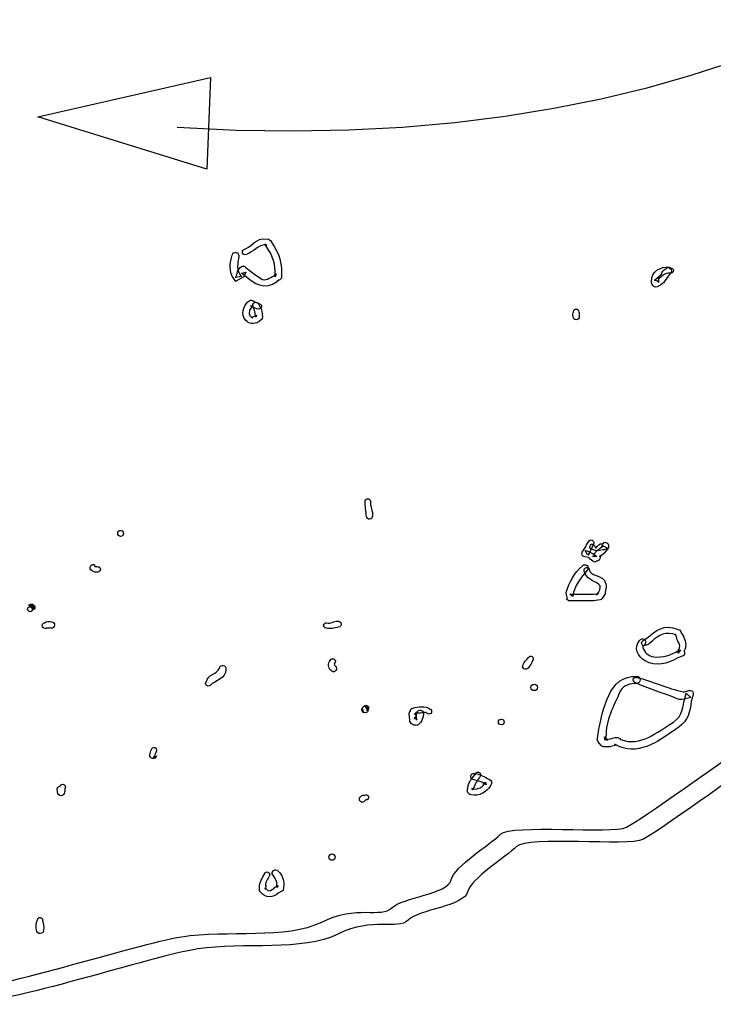
# Model space of a CAD drawing. Extents: x 79.5 to 127, y 118.9 to 165.3.
# Drawn here: x 102.5 to 110.9, y 118.9 to 130.8 of the extents above; entities that cross this region are included whole.
import ezdxf

# ---------------------------------------------------------------- set-up
doc = ezdxf.new("R2010")
doc.units = 0
doc.header["$MEASUREMENT"] = 0
doc.linetypes.add('$RECOVER_060411082012-0', pattern=[0])
doc.layers.add('LAYER_1', color=5, linetype='CONTINUOUS')

# ---------------------------------------------------------------- blocks, each defined once
blk = doc.blocks.new('AI9-BLK87')
at = {"layer": 'LAYER_1', "color": 7}
blk.add_lwpolyline([(-6.846, -7.554), (-8.889, -6.923), (-6.804, -6.448)], close=True, dxfattribs=at)
blk.add_open_spline([(8.825, 7.491), (8.825, 7.491), (8.237, -8.032), (-7.207, -7.051)], degree=3, dxfattribs=at)

msp = doc.modelspace()

# ---------------------------------------------------------------- linework, layer by layer
at = {"layer": 'LAYER_1', "color": 7}
for points, knots in [([(85.386, 143.034), (85.386, 143.034), (95.8, 147.352), (95.8, 147.352), (95.8, 147.352), (114.278, 144.24), (114.278, 144.24), (114.278, 144.24), (114.299, 143.288), (114.426, 143.161), (114.553, 143.034), (114.172, 141.848), (114.172, 141.552), (114.172, 141.256), (113.791, 140.367), (113.918, 140.113), (114.045, 139.859), (114.638, 138.97), (114.68, 138.758), (114.723, 138.546), (114.088, 135.668), (114.045, 135.456), (114.003, 135.244), (113.791, 135.075), (113.791, 135.075), (113.791, 135.075), (114.045, 134.736), (114.045, 134.567), (114.045, 134.397), (113.961, 133.593), (113.834, 133.297), (113.707, 133), (113.368, 131.477), (113.41, 131.307), (113.453, 131.138), (113.537, 130.63), (113.453, 130.503), (113.368, 130.376), (113.156, 130.122), (113.199, 129.783), (113.241, 129.444), (113.114, 129.106), (113.156, 128.852), (113.199, 128.598), (113.283, 127.878), (113.326, 127.497), (113.368, 127.116), (113.199, 126.566), (112.86, 126.227), (112.521, 125.888), (111.548, 124.153), (111.548, 124.153), (111.548, 124.153), (111.717, 123.687), (111.717, 123.687), (111.717, 123.687), (111.505, 123.475), (111.463, 123.349), (111.421, 123.222), (111.421, 122.375), (111.421, 122.375), (111.421, 122.375), (111.294, 122.079), (111.167, 121.994), (111.04, 121.909), (109.981, 121.147), (109.812, 121.063), (109.643, 120.978), (108.415, 121.105), (108.288, 120.978), (108.161, 120.851), (107.738, 120.597), (107.695, 120.428), (107.653, 120.258), (107.103, 120.216), (106.976, 120.089), (106.849, 119.962), (106.552, 120.131), (106.129, 119.919), (105.706, 119.708), (104.986, 119.826), (104.436, 119.741), (103.885, 119.656), (102.15, 119.073), (101.557, 119.073), (101.557, 119.073), (101.091, 119.369), (101.091, 119.369), (101.091, 119.369), (100.202, 119.327), (100.202, 119.327), (100.202, 119.327), (99.821, 119.75), (98.678, 119.623), (97.535, 119.496), (96.943, 119.369), (96.943, 119.369), (96.943, 119.369), (96.562, 119.623), (96.562, 119.623), (96.562, 119.623), (96.223, 119.454), (96.223, 119.454), (96.223, 119.454), (95.715, 119.285), (95.715, 119.285), (95.715, 119.285), (95.038, 119.623), (94.445, 119.708), (93.852, 119.793), (93.429, 120.047), (93.429, 120.047), (93.429, 120.047), (93.302, 120.428), (91.905, 121.147), (90.508, 121.867), (90.381, 122.036), (90.381, 122.036), (90.381, 122.036), (90.212, 122.46), (90.212, 122.46), (90.212, 122.46), (89.958, 122.375), (89.958, 122.375), (89.958, 122.375), (89.407, 123.475), (89.153, 123.603), (88.899, 123.73), (88.561, 124.238), (88.772, 124.661), (88.772, 124.661), (88.391, 125.084), (88.391, 125.084), (88.391, 125.084), (88.222, 126.481), (88.222, 126.481), (88.222, 126.481), (88.095, 127.032), (87.629, 127.497), (87.629, 127.497), (87.926, 128.429), (87.926, 128.429), (87.926, 128.429), (87.968, 129.402), (88.095, 129.699), (88.222, 129.995), (87.926, 131.434), (87.926, 131.73), (87.926, 132.027), (87.756, 132.366), (87.799, 132.747), (87.841, 133.128), (86.91, 135.795), (86.91, 135.795), (86.91, 135.795), (86.74, 136.303), (87.079, 136.895), (87.079, 136.895), (87.079, 137.192), (86.698, 137.319), (86.698, 137.319), (86.021, 138.8), (86.021, 138.8), (86.021, 138.8), (85.767, 139.266), (85.809, 139.689), (85.851, 140.113), (85.851, 140.705), (85.851, 140.705), (85.851, 140.705), (85.597, 141.129), (85.894, 141.298), (85.894, 141.298), (85.386, 143.034), (85.386, 143.034)], [0, 0, 0, 0, 1, 1, 1, 2, 2, 2, 3, 3, 3, 4, 4, 4, 5, 5, 5, 6, 6, 6, 7, 7, 7, 8, 8, 8, 9, 9, 9, 10, 10, 10, 11, 11, 11, 12, 12, 12, 13, 13, 13, 14, 14, 14, 15, 15, 15, 16, 16, 16, 17, 17, 17, 18, 18, 18, 19, 19, 19, 20, 20, 20, 21, 21, 21, 22, 22, 22, 23, 23, 23, 24, 24, 24, 25, 25, 25, 26, 26, 26, 27, 27, 27, 28, 28, 28, 29, 29, 29, 30, 30, 30, 31, 31, 31, 32, 32, 32, 33, 33, 33, 34, 34, 34, 35, 35, 35, 36, 36, 36, 37, 37, 37, 38, 38, 38, 39, 39, 39, 40, 40, 40, 41, 41, 41, 42, 42, 42, 43, 43, 43, 44, 44, 44, 45, 45, 45, 46, 46, 46, 47, 47, 47, 48, 48, 48, 49, 49, 49, 50, 50, 50, 51, 51, 51, 52, 52, 52, 53, 53, 53, 54, 54, 54, 55, 55, 55, 56, 56, 56, 57, 57, 57, 58, 58, 58, 58]), ([(108.634, 145.076), (108.634, 145.076), (114.474, 144.093), (114.474, 144.093), (114.474, 144.093), (114.495, 143.14), (114.622, 143.013), (114.749, 142.886), (114.368, 141.701), (114.368, 141.405), (114.368, 141.108), (113.987, 140.219), (114.114, 139.965), (114.241, 139.711), (114.834, 138.822), (114.876, 138.611), (114.919, 138.399), (114.284, 135.52), (114.241, 135.309), (114.199, 135.097), (113.987, 134.928), (113.987, 134.928), (113.987, 134.928), (114.241, 134.589), (114.241, 134.42), (114.241, 134.263), (114.169, 133.56), (114.057, 133.223), (114.057, 133.223), (113.867, 132.59), (113.867, 132.59), (113.728, 132.033), (113.577, 131.276), (113.606, 131.16), (113.649, 130.991), (113.733, 130.483), (113.649, 130.356), (113.564, 130.229), (113.352, 129.974), (113.395, 129.636), (113.437, 129.297), (113.31, 128.959), (113.352, 128.705), (113.395, 128.451), (113.479, 127.731), (113.522, 127.35), (113.564, 126.969), (113.395, 126.419), (113.056, 126.08), (112.717, 125.741), (111.744, 124.006), (111.744, 124.006), (111.744, 124.006), (111.913, 123.54), (111.913, 123.54), (111.913, 123.54), (111.701, 123.328), (111.659, 123.201), (111.617, 123.074), (111.617, 122.228), (111.617, 122.228), (111.617, 122.228), (111.49, 121.931), (111.363, 121.847), (111.236, 121.762), (110.177, 121), (110.008, 120.915), (109.839, 120.831), (108.611, 120.958), (108.484, 120.831), (108.357, 120.704), (107.934, 120.449), (107.891, 120.28), (107.849, 120.111), (107.299, 120.069), (107.172, 119.942), (107.045, 119.815), (106.748, 119.984), (106.325, 119.772), (105.902, 119.561), (105.182, 119.678), (104.632, 119.594), (104.081, 119.509), (102.346, 118.926), (101.753, 118.926), (101.753, 118.926), (101.287, 119.222), (101.287, 119.222), (101.287, 119.222), (100.398, 119.18), (100.398, 119.18), (100.398, 119.18), (100.017, 119.603), (98.874, 119.476), (97.731, 119.349), (97.139, 119.222), (97.139, 119.222), (97.139, 119.222), (96.758, 119.476), (96.758, 119.476), (96.758, 119.476), (96.419, 119.307), (96.419, 119.307), (96.419, 119.307), (95.911, 119.137), (95.911, 119.137), (95.911, 119.137), (95.234, 119.476), (94.641, 119.561), (94.048, 119.645), (93.625, 119.899), (93.625, 119.899), (93.625, 119.899), (93.498, 120.28), (92.101, 121), (90.704, 121.72), (90.577, 121.889), (90.577, 121.889), (90.577, 121.889), (90.408, 122.312), (90.408, 122.312), (90.408, 122.312), (90.154, 122.228), (90.154, 122.228), (90.154, 122.228), (89.603, 123.328), (89.349, 123.455), (89.095, 123.582), (88.757, 124.09), (88.968, 124.514), (88.968, 124.514), (88.587, 124.937), (88.587, 124.937), (88.587, 124.937), (88.418, 126.334), (88.418, 126.334), (88.418, 126.334), (88.291, 126.884), (87.825, 127.35), (87.825, 127.35), (88.122, 128.281), (88.122, 128.281), (88.122, 128.281), (88.164, 129.255), (88.291, 129.551), (88.418, 129.848), (88.122, 131.287), (88.122, 131.583), (88.122, 131.88), (87.952, 132.218), (87.995, 132.599), (88.037, 132.98), (87.106, 135.647), (87.106, 135.647), (87.106, 135.647), (86.936, 136.155), (87.275, 136.748), (87.275, 136.748), (87.275, 137.044), (86.894, 137.171), (86.894, 137.171), (86.217, 138.653), (86.217, 138.653), (86.217, 138.653), (85.963, 139.119), (86.005, 139.542), (86.047, 139.965), (86.047, 140.558), (86.047, 140.558), (86.047, 140.558), (85.793, 140.981), (86.09, 141.151), (86.09, 141.151), (85.582, 142.886), (85.582, 142.886), (85.582, 142.886), (92.165, 145.616), (92.165, 145.616)], [0, 0, 0, 0, 1, 1, 1, 2, 2, 2, 3, 3, 3, 4, 4, 4, 5, 5, 5, 6, 6, 6, 7, 7, 7, 8, 8, 8, 9, 9, 9, 10, 10, 10, 11, 11, 11, 12, 12, 12, 13, 13, 13, 14, 14, 14, 15, 15, 15, 16, 16, 16, 17, 17, 17, 18, 18, 18, 19, 19, 19, 20, 20, 20, 21, 21, 21, 22, 22, 22, 23, 23, 23, 24, 24, 24, 25, 25, 25, 26, 26, 26, 27, 27, 27, 28, 28, 28, 29, 29, 29, 30, 30, 30, 31, 31, 31, 32, 32, 32, 33, 33, 33, 34, 34, 34, 35, 35, 35, 36, 36, 36, 37, 37, 37, 38, 38, 38, 39, 39, 39, 40, 40, 40, 41, 41, 41, 42, 42, 42, 43, 43, 43, 44, 44, 44, 45, 45, 45, 46, 46, 46, 47, 47, 47, 48, 48, 48, 49, 49, 49, 50, 50, 50, 51, 51, 51, 52, 52, 52, 53, 53, 53, 54, 54, 54, 55, 55, 55, 56, 56, 56, 57, 57, 57, 58, 58, 58, 59, 59, 59, 59]), ([(105.218, 127.977), (105.304, 128.005), (105.361, 128.095), (105.457, 128.092), (105.457, 128.092), (105.468, 128.087), (105.468, 128.087), (105.468, 128.087), (105.444, 128.104), (105.444, 128.104), (105.444, 128.104), (105.468, 128.064), (105.468, 128.064), (105.538, 127.966), (105.576, 127.847), (105.566, 127.727), (105.566, 127.727), (105.566, 127.707), (105.566, 127.707), (105.566, 127.707), (105.578, 127.738), (105.578, 127.738), (105.578, 127.738), (105.57, 127.73), (105.57, 127.73), (105.57, 127.73), (105.584, 127.739), (105.584, 127.739), (105.584, 127.739), (105.57, 127.734), (105.57, 127.734), (105.562, 127.731), (105.555, 127.726), (105.55, 127.719), (105.55, 127.719), (105.556, 127.72), (105.556, 127.72), (105.502, 127.698), (105.443, 127.648), (105.394, 127.686), (105.347, 127.723), (105.296, 127.749), (105.252, 127.789), (105.252, 127.789), (105.211, 127.821), (105.211, 127.821), (105.209, 127.824), (105.206, 127.825), (105.203, 127.828), (105.183, 127.841), (105.157, 127.837), (105.142, 127.817), (105.142, 127.817), (105.113, 127.771), (105.113, 127.771), (105.109, 127.744), (105.099, 127.72), (105.087, 127.697), (105.087, 127.697), (105.157, 127.712), (105.157, 127.712), (105.157, 127.712), (105.157, 127.714), (105.156, 127.714), (105.156, 127.714), (105.152, 127.718), (105.152, 127.718), (105.099, 127.785), (105.112, 127.875), (105.128, 127.953), (105.133, 127.976), (105.118, 127.997), (105.096, 128.002), (105.075, 128.006), (105.052, 127.991), (105.048, 127.97), (105.018, 127.879), (105.009, 127.775), (105.062, 127.69), (105.062, 127.69), (105.092, 127.651), (105.092, 127.651), (105.092, 127.651), (105.091, 127.653), (105.091, 127.653), (105.091, 127.653), (105.189, 127.708), (105.189, 127.708), (105.187, 127.706), (105.187, 127.705), (105.186, 127.702), (105.186, 127.702), (105.214, 127.765), (105.214, 127.765), (105.214, 127.765), (105.159, 127.751), (105.159, 127.751), (105.159, 127.751), (105.202, 127.718), (105.202, 127.718), (105.309, 127.621), (105.449, 127.538), (105.585, 127.644), (105.585, 127.644), (105.616, 127.671), (105.616, 127.671), (105.616, 127.671), (105.596, 127.657), (105.596, 127.657), (105.596, 127.657), (105.609, 127.662), (105.609, 127.662), (105.615, 127.664), (105.62, 127.666), (105.624, 127.67), (105.624, 127.67), (105.632, 127.678), (105.632, 127.678), (105.641, 127.686), (105.645, 127.697), (105.645, 127.708), (105.645, 127.708), (105.645, 127.761), (105.645, 127.761), (105.646, 127.872), (105.617, 127.982), (105.554, 128.073), (105.554, 128.073), (105.51, 128.144), (105.51, 128.144), (105.505, 128.152), (105.497, 128.158), (105.488, 128.161), (105.488, 128.161), (105.412, 128.164), (105.412, 128.164), (105.32, 128.152), (105.271, 128.066), (105.189, 128.035), (105.173, 128.027), (105.166, 128.007), (105.174, 127.991), (105.182, 127.976), (105.202, 127.969), (105.218, 127.977), (105.218, 127.977), (105.218, 127.977), (105.218, 127.977)], [0, 0, 0, 0, 1, 1, 1, 2, 2, 2, 3, 3, 3, 4, 4, 4, 5, 5, 5, 6, 6, 6, 7, 7, 7, 8, 8, 8, 9, 9, 9, 10, 10, 10, 11, 11, 11, 12, 12, 12, 13, 13, 13, 14, 14, 14, 15, 15, 15, 16, 16, 16, 17, 17, 17, 18, 18, 18, 19, 19, 19, 20, 20, 20, 21, 21, 21, 22, 22, 22, 23, 23, 23, 24, 24, 24, 25, 25, 25, 26, 26, 26, 27, 27, 27, 28, 28, 28, 29, 29, 29, 30, 30, 30, 31, 31, 31, 32, 32, 32, 33, 33, 33, 34, 34, 34, 35, 35, 35, 36, 36, 36, 37, 37, 37, 38, 38, 38, 39, 39, 39, 40, 40, 40, 41, 41, 41, 42, 42, 42, 43, 43, 43, 44, 44, 44, 45, 45, 45, 46, 46, 46, 47, 47, 47, 48, 48, 48, 49, 49, 49, 49]), ([(110.356, 127.813), (110.273, 127.849), (110.136, 127.794), (110.118, 127.697), (110.118, 127.697), (110.115, 127.638), (110.115, 127.638), (110.114, 127.63), (110.116, 127.621), (110.122, 127.614), (110.122, 127.614), (110.13, 127.601), (110.13, 127.601), (110.142, 127.585), (110.163, 127.579), (110.181, 127.587), (110.181, 127.587), (110.224, 127.608), (110.224, 127.608), (110.281, 127.644), (110.303, 127.708), (110.347, 127.755), (110.36, 127.771), (110.357, 127.796), (110.341, 127.809), (110.324, 127.824), (110.3, 127.821), (110.286, 127.805), (110.258, 127.788), (110.241, 127.764), (110.229, 127.735), (110.229, 127.735), (110.148, 127.665), (110.148, 127.665), (110.148, 127.665), (110.2, 127.649), (110.2, 127.649), (110.2, 127.649), (110.191, 127.661), (110.191, 127.661), (110.191, 127.661), (110.199, 127.637), (110.199, 127.637), (110.199, 127.637), (110.197, 127.69), (110.197, 127.69), (110.196, 127.687), (110.193, 127.685), (110.192, 127.682), (110.24, 127.707), (110.274, 127.76), (110.337, 127.751), (110.355, 127.747), (110.373, 127.756), (110.377, 127.773), (110.382, 127.79), (110.372, 127.808), (110.356, 127.813), (110.356, 127.813), (110.356, 127.813), (110.356, 127.813)], [0, 0, 0, 0, 1, 1, 1, 2, 2, 2, 3, 3, 3, 4, 4, 4, 5, 5, 5, 6, 6, 6, 7, 7, 7, 8, 8, 8, 9, 9, 9, 10, 10, 10, 11, 11, 11, 12, 12, 12, 13, 13, 13, 14, 14, 14, 15, 15, 15, 16, 16, 16, 17, 17, 17, 18, 18, 18, 19, 19, 19, 20, 20, 20, 20]), ([(105.379, 127.382), (105.359, 127.39), (105.339, 127.398), (105.32, 127.405), (105.32, 127.405), (105.3, 127.417), (105.3, 127.417), (105.289, 127.427), (105.272, 127.428), (105.26, 127.42), (105.26, 127.42), (105.238, 127.405), (105.238, 127.405), (105.181, 127.346), (105.145, 127.256), (105.213, 127.181), (105.248, 127.141), (105.302, 127.126), (105.375, 127.166), (105.375, 127.166), (105.404, 127.193), (105.404, 127.193), (105.411, 127.201), (105.414, 127.21), (105.414, 127.219), (105.414, 127.219), (105.412, 127.255), (105.412, 127.255), (105.41, 127.301), (105.388, 127.339), (105.367, 127.379), (105.358, 127.398), (105.336, 127.405), (105.317, 127.395), (105.298, 127.386), (105.291, 127.363), (105.3, 127.345), (105.306, 127.331), (105.312, 127.317), (105.318, 127.304), (105.318, 127.304), (105.332, 127.219), (105.332, 127.219), (105.332, 127.219), (105.342, 127.245), (105.342, 127.245), (105.342, 127.245), (105.291, 127.218), (105.291, 127.218), (105.293, 127.215), (105.295, 127.212), (105.297, 127.21), (105.268, 127.224), (105.243, 127.243), (105.256, 127.305), (105.256, 127.305), (105.296, 127.359), (105.296, 127.359), (105.296, 127.359), (105.269, 127.355), (105.269, 127.355), (105.269, 127.355), (105.291, 127.345), (105.291, 127.345), (105.316, 127.334), (105.338, 127.318), (105.366, 127.318), (105.383, 127.316), (105.4, 127.326), (105.404, 127.343), (105.407, 127.361), (105.396, 127.378), (105.379, 127.382), (105.379, 127.382), (105.379, 127.382), (105.379, 127.382)], [0, 0, 0, 0, 1, 1, 1, 2, 2, 2, 3, 3, 3, 4, 4, 4, 5, 5, 5, 6, 6, 6, 7, 7, 7, 8, 8, 8, 9, 9, 9, 10, 10, 10, 11, 11, 11, 12, 12, 12, 13, 13, 13, 14, 14, 14, 15, 15, 15, 16, 16, 16, 17, 17, 17, 18, 18, 18, 19, 19, 19, 20, 20, 20, 21, 21, 21, 22, 22, 22, 23, 23, 23, 24, 24, 24, 25, 25, 25, 25]), ([(109.172, 127.286), (109.167, 127.267), (109.159, 127.247), (109.167, 127.226), (109.167, 127.206), (109.182, 127.188), (109.204, 127.188), (109.225, 127.188), (109.241, 127.206), (109.241, 127.226), (109.239, 127.245), (109.242, 127.267), (109.235, 127.286), (109.235, 127.304), (109.221, 127.318), (109.204, 127.318), (109.186, 127.318), (109.172, 127.304), (109.172, 127.286), (109.172, 127.286), (109.172, 127.286), (109.172, 127.286)], [0, 0, 0, 0, 1, 1, 1, 2, 2, 2, 3, 3, 3, 4, 4, 4, 5, 5, 5, 6, 6, 6, 7, 7, 7, 7]), ([(106.653, 124.997), (106.649, 124.936), (106.67, 124.876), (106.669, 124.815), (106.67, 124.795), (106.688, 124.779), (106.707, 124.781), (106.729, 124.782), (106.743, 124.799), (106.743, 124.819), (106.75, 124.88), (106.714, 124.936), (106.717, 124.997), (106.717, 125.014), (106.702, 125.028), (106.685, 125.028), (106.668, 125.028), (106.653, 125.014), (106.653, 124.997), (106.653, 124.997), (106.653, 124.997), (106.653, 124.997)], [0, 0, 0, 0, 1, 1, 1, 2, 2, 2, 3, 3, 3, 4, 4, 4, 5, 5, 5, 6, 6, 6, 7, 7, 7, 7]), ([(103.665, 124.61), (103.665, 124.59), (103.68, 124.574), (103.699, 124.574), (103.719, 124.574), (103.735, 124.59), (103.735, 124.61), (103.735, 124.63), (103.719, 124.646), (103.699, 124.646), (103.68, 124.646), (103.665, 124.63), (103.665, 124.61), (103.665, 124.61), (103.665, 124.61), (103.665, 124.61)], [0, 0, 0, 0, 1, 1, 1, 2, 2, 2, 3, 3, 3, 4, 4, 4, 5, 5, 5, 5]), ([(109.389, 124.421), (109.431, 124.394), (109.475, 124.398), (109.52, 124.413), (109.52, 124.413), (109.544, 124.413), (109.544, 124.413), (109.549, 124.414), (109.554, 124.417), (109.56, 124.42), (109.56, 124.42), (109.578, 124.434), (109.578, 124.434), (109.578, 124.434), (109.517, 124.463), (109.517, 124.463), (109.517, 124.463), (109.517, 124.443), (109.517, 124.443), (109.517, 124.443), (109.525, 124.466), (109.525, 124.466), (109.525, 124.466), (109.512, 124.448), (109.512, 124.448), (109.495, 124.433), (109.476, 124.42), (109.459, 124.405), (109.459, 124.405), (109.434, 124.379), (109.434, 124.379), (109.429, 124.373), (109.425, 124.365), (109.423, 124.357), (109.423, 124.357), (109.421, 124.336), (109.421, 124.336), (109.421, 124.335), (109.421, 124.335), (109.421, 124.334), (109.421, 124.334), (109.421, 124.326), (109.421, 124.326), (109.421, 124.326), (109.431, 124.35), (109.431, 124.35), (109.431, 124.35), (109.417, 124.336), (109.417, 124.336), (109.417, 124.336), (109.418, 124.336), (109.418, 124.336), (109.418, 124.336), (109.402, 124.33), (109.402, 124.33), (109.402, 124.33), (109.454, 124.331), (109.454, 124.331), (109.454, 124.331), (109.431, 124.351), (109.431, 124.351), (109.4, 124.368), (109.368, 124.384), (109.336, 124.401), (109.336, 124.401), (109.312, 124.404), (109.312, 124.404), (109.312, 124.404), (109.344, 124.346), (109.344, 124.346), (109.344, 124.346), (109.359, 124.369), (109.359, 124.369), (109.377, 124.407), (109.394, 124.442), (109.415, 124.478), (109.423, 124.496), (109.417, 124.518), (109.398, 124.527), (109.381, 124.535), (109.359, 124.528), (109.351, 124.51), (109.341, 124.492), (109.332, 124.474), (109.323, 124.457), (109.323, 124.457), (109.278, 124.385), (109.278, 124.385), (109.275, 124.38), (109.273, 124.373), (109.273, 124.367), (109.271, 124.346), (109.287, 124.328), (109.308, 124.327), (109.308, 124.327), (109.353, 124.32), (109.353, 124.32), (109.353, 124.32), (109.353, 124.32), (109.403, 124.274), (109.403, 124.274), (109.413, 124.266), (109.425, 124.264), (109.435, 124.265), (109.435, 124.265), (109.451, 124.273), (109.451, 124.273), (109.458, 124.274), (109.466, 124.278), (109.471, 124.283), (109.471, 124.283), (109.484, 124.297), (109.484, 124.297), (109.491, 124.303), (109.495, 124.312), (109.495, 124.322), (109.495, 124.322), (109.496, 124.33), (109.496, 124.33), (109.496, 124.33), (109.495, 124.327), (109.495, 124.327), (109.495, 124.327), (109.497, 124.348), (109.497, 124.348), (109.497, 124.348), (109.488, 124.327), (109.488, 124.327), (109.488, 124.327), (109.538, 124.367), (109.538, 124.367), (109.538, 124.368), (109.54, 124.368), (109.54, 124.369), (109.54, 124.369), (109.586, 124.422), (109.586, 124.422), (109.59, 124.429), (109.593, 124.437), (109.593, 124.445), (109.593, 124.445), (109.593, 124.465), (109.593, 124.465), (109.593, 124.473), (109.59, 124.481), (109.585, 124.486), (109.571, 124.503), (109.549, 124.506), (109.532, 124.494), (109.532, 124.494), (109.515, 124.479), (109.515, 124.479), (109.515, 124.479), (109.536, 124.487), (109.536, 124.487), (109.536, 124.487), (109.492, 124.482), (109.492, 124.482), (109.467, 124.475), (109.443, 124.43), (109.417, 124.479), (109.401, 124.486), (109.381, 124.479), (109.374, 124.463), (109.366, 124.448), (109.373, 124.429), (109.389, 124.421), (109.389, 124.421), (109.389, 124.421)], [0, 0, 0, 0, 1, 1, 1, 2, 2, 2, 3, 3, 3, 4, 4, 4, 5, 5, 5, 6, 6, 6, 7, 7, 7, 8, 8, 8, 9, 9, 9, 10, 10, 10, 11, 11, 11, 12, 12, 12, 13, 13, 13, 14, 14, 14, 15, 15, 15, 16, 16, 16, 17, 17, 17, 18, 18, 18, 19, 19, 19, 20, 20, 20, 21, 21, 21, 22, 22, 22, 23, 23, 23, 24, 24, 24, 25, 25, 25, 26, 26, 26, 27, 27, 27, 28, 28, 28, 29, 29, 29, 30, 30, 30, 31, 31, 31, 32, 32, 32, 33, 33, 33, 34, 34, 34, 35, 35, 35, 36, 36, 36, 37, 37, 37, 38, 38, 38, 39, 39, 39, 40, 40, 40, 41, 41, 41, 42, 42, 42, 43, 43, 43, 44, 44, 44, 45, 45, 45, 46, 46, 46, 47, 47, 47, 48, 48, 48, 49, 49, 49, 50, 50, 50, 51, 51, 51, 52, 52, 52, 53, 53, 53, 54, 54, 54, 55, 55, 55, 56, 56, 56, 56]), ([(103.425, 124.207), (103.411, 124.209), (103.396, 124.211), (103.381, 124.213), (103.384, 124.22), (103.386, 124.225), (103.388, 124.232), (103.368, 124.241), (103.344, 124.232), (103.335, 124.212), (103.326, 124.192), (103.335, 124.168), (103.355, 124.159), (103.376, 124.145), (103.399, 124.135), (103.425, 124.143), (103.442, 124.143), (103.457, 124.158), (103.457, 124.175), (103.457, 124.192), (103.442, 124.207), (103.425, 124.207), (103.425, 124.207), (103.425, 124.207), (103.425, 124.207)], [0, 0, 0, 0, 1, 1, 1, 2, 2, 2, 3, 3, 3, 4, 4, 4, 5, 5, 5, 6, 6, 6, 7, 7, 7, 8, 8, 8, 8]), ([(109.302, 124.152), (109.318, 124.061), (109.411, 124.044), (109.478, 123.994), (109.503, 123.975), (109.501, 123.943), (109.474, 123.898), (109.474, 123.898), (109.447, 123.863), (109.447, 123.863), (109.447, 123.863), (109.474, 123.884), (109.474, 123.884), (109.474, 123.884), (109.454, 123.879), (109.454, 123.879), (109.349, 123.876), (109.243, 123.877), (109.139, 123.877), (109.139, 123.877), (109.126, 123.877), (109.126, 123.877), (109.126, 123.877), (109.165, 123.849), (109.165, 123.849), (109.165, 123.849), (109.163, 123.853), (109.163, 123.853), (109.182, 123.971), (109.258, 124.076), (109.336, 124.166), (109.351, 124.182), (109.351, 124.207), (109.335, 124.221), (109.319, 124.236), (109.294, 124.236), (109.279, 124.22), (109.182, 124.137), (109.122, 124.019), (109.082, 123.898), (109.077, 123.88), (109.091, 123.855), (109.098, 123.832), (109.098, 123.832), (109.087, 123.823), (109.087, 123.823), (109.093, 123.806), (109.108, 123.795), (109.126, 123.795), (109.126, 123.795), (109.173, 123.795), (109.173, 123.795), (109.254, 123.795), (109.333, 123.795), (109.414, 123.795), (109.414, 123.795), (109.493, 123.806), (109.493, 123.806), (109.501, 123.808), (109.509, 123.812), (109.515, 123.819), (109.515, 123.819), (109.552, 123.879), (109.552, 123.879), (109.561, 123.93), (109.579, 123.99), (109.544, 124.041), (109.491, 124.117), (109.377, 124.086), (109.36, 124.18), (109.352, 124.196), (109.333, 124.203), (109.318, 124.195), (109.302, 124.188), (109.295, 124.168), (109.302, 124.152), (109.302, 124.152), (109.302, 124.152), (109.302, 124.152)], [0, 0, 0, 0, 1, 1, 1, 2, 2, 2, 3, 3, 3, 4, 4, 4, 5, 5, 5, 6, 6, 6, 7, 7, 7, 8, 8, 8, 9, 9, 9, 10, 10, 10, 11, 11, 11, 12, 12, 12, 13, 13, 13, 14, 14, 14, 15, 15, 15, 16, 16, 16, 17, 17, 17, 18, 18, 18, 19, 19, 19, 20, 20, 20, 21, 21, 21, 22, 22, 22, 23, 23, 23, 24, 24, 24, 25, 25, 25, 26, 26, 26, 26]), ([(102.63, 123.674), (102.631, 123.699), (102.633, 123.725), (102.634, 123.75), (102.645, 123.733), (102.655, 123.717), (102.666, 123.7), (102.639, 123.715), (102.614, 123.73), (102.588, 123.745), (102.61, 123.728), (102.633, 123.709), (102.655, 123.692), (102.67, 123.711), (102.666, 123.736), (102.649, 123.749), (102.63, 123.762), (102.605, 123.76), (102.592, 123.741), (102.616, 123.73), (102.641, 123.719), (102.665, 123.708), (102.647, 123.725), (102.629, 123.744), (102.612, 123.761), (102.626, 123.738), (102.642, 123.716), (102.657, 123.693), (102.633, 123.701), (102.618, 123.736), (102.585, 123.719), (102.573, 123.707), (102.573, 123.687), (102.585, 123.674), (102.598, 123.662), (102.618, 123.662), (102.63, 123.674), (102.63, 123.674), (102.63, 123.674), (102.63, 123.674)], [0, 0, 0, 0, 1, 1, 1, 2, 2, 2, 3, 3, 3, 4, 4, 4, 5, 5, 5, 6, 6, 6, 7, 7, 7, 8, 8, 8, 9, 9, 9, 10, 10, 10, 11, 11, 11, 12, 12, 12, 13, 13, 13, 13]), ([(102.801, 123.464), (102.822, 123.466), (102.843, 123.467), (102.864, 123.468), (102.863, 123.467), (102.862, 123.466), (102.86, 123.464), (102.883, 123.463), (102.901, 123.479), (102.903, 123.502), (102.904, 123.523), (102.887, 123.541), (102.866, 123.543), (102.835, 123.552), (102.807, 123.548), (102.78, 123.532), (102.76, 123.527), (102.749, 123.505), (102.756, 123.487), (102.761, 123.467), (102.782, 123.457), (102.801, 123.463), (102.801, 123.463), (102.801, 123.464), (102.801, 123.464)], [0, 0, 0, 0, 1, 1, 1, 2, 2, 2, 3, 3, 3, 4, 4, 4, 5, 5, 5, 6, 6, 6, 7, 7, 7, 8, 8, 8, 8]), ([(106.182, 123.466), (106.234, 123.45), (106.284, 123.471), (106.334, 123.476), (106.354, 123.48), (106.369, 123.499), (106.365, 123.52), (106.362, 123.54), (106.342, 123.554), (106.322, 123.55), (106.276, 123.553), (106.236, 123.515), (106.189, 123.529), (106.172, 123.532), (106.156, 123.519), (106.153, 123.502), (106.152, 123.483), (106.164, 123.467), (106.182, 123.466), (106.182, 123.466), (106.182, 123.466), (106.182, 123.466)], [0, 0, 0, 0, 1, 1, 1, 2, 2, 2, 3, 3, 3, 4, 4, 4, 5, 5, 5, 6, 6, 6, 7, 7, 7, 7]), ([(110.034, 123.256), (110.052, 123.262), (110.073, 123.263), (110.086, 123.275), (110.167, 123.356), (110.251, 123.426), (110.372, 123.397), (110.372, 123.397), (110.413, 123.381), (110.413, 123.381), (110.413, 123.381), (110.398, 123.394), (110.398, 123.394), (110.398, 123.394), (110.417, 123.367), (110.417, 123.367), (110.41, 123.307), (110.488, 123.275), (110.438, 123.201), (110.438, 123.201), (110.434, 123.166), (110.434, 123.166), (110.434, 123.166), (110.463, 123.203), (110.463, 123.203), (110.463, 123.203), (110.441, 123.196), (110.441, 123.196), (110.351, 123.146), (110.249, 123.105), (110.143, 123.119), (110.077, 123.127), (110.027, 123.175), (110.009, 123.234), (110.005, 123.245), (110.03, 123.259), (110.037, 123.277), (110.049, 123.295), (110.044, 123.32), (110.025, 123.332), (110.007, 123.343), (109.982, 123.338), (109.97, 123.319), (109.892, 123.23), (109.946, 123.123), (110.037, 123.07), (110.16, 122.999), (110.307, 123.038), (110.425, 123.103), (110.425, 123.103), (110.484, 123.127), (110.484, 123.127), (110.501, 123.131), (110.513, 123.147), (110.513, 123.164), (110.513, 123.164), (110.508, 123.191), (110.508, 123.191), (110.535, 123.24), (110.532, 123.295), (110.505, 123.357), (110.505, 123.357), (110.462, 123.434), (110.462, 123.434), (110.456, 123.443), (110.447, 123.45), (110.437, 123.451), (110.437, 123.451), (110.372, 123.471), (110.372, 123.471), (110.216, 123.513), (110.13, 123.389), (110.015, 123.316), (109.999, 123.311), (109.989, 123.293), (109.995, 123.277), (110, 123.259), (110.019, 123.25), (110.034, 123.256), (110.034, 123.256), (110.034, 123.256), (110.034, 123.256)], [0, 0, 0, 0, 1, 1, 1, 2, 2, 2, 3, 3, 3, 4, 4, 4, 5, 5, 5, 6, 6, 6, 7, 7, 7, 8, 8, 8, 9, 9, 9, 10, 10, 10, 11, 11, 11, 12, 12, 12, 13, 13, 13, 14, 14, 14, 15, 15, 15, 16, 16, 16, 17, 17, 17, 18, 18, 18, 19, 19, 19, 20, 20, 20, 21, 21, 21, 22, 22, 22, 23, 23, 23, 24, 24, 24, 25, 25, 25, 26, 26, 26, 27, 27, 27, 27]), ([(108.626, 123.113), (108.614, 123.078), (108.57, 123.065), (108.563, 123.027), (108.552, 123.009), (108.555, 122.987), (108.571, 122.975), (108.587, 122.964), (108.61, 122.967), (108.622, 122.984), (108.645, 123.013), (108.668, 123.042), (108.681, 123.078), (108.69, 123.094), (108.685, 123.114), (108.671, 123.123), (108.655, 123.133), (108.635, 123.127), (108.626, 123.113), (108.626, 123.113), (108.626, 123.113), (108.626, 123.113)], [0, 0, 0, 0, 1, 1, 1, 2, 2, 2, 3, 3, 3, 4, 4, 4, 5, 5, 5, 6, 6, 6, 7, 7, 7, 7]), ([(104.78, 122.775), (104.843, 122.837), (104.976, 122.856), (104.973, 122.968), (104.977, 122.991), (104.964, 123.012), (104.941, 123.016), (104.919, 123.021), (104.898, 123.007), (104.894, 122.984), (104.866, 122.901), (104.756, 122.917), (104.737, 122.823), (104.724, 122.811), (104.723, 122.791), (104.735, 122.778), (104.747, 122.765), (104.767, 122.763), (104.78, 122.775), (104.78, 122.775), (104.78, 122.775), (104.78, 122.775)], [0, 0, 0, 0, 1, 1, 1, 2, 2, 2, 3, 3, 3, 4, 4, 4, 5, 5, 5, 6, 6, 6, 7, 7, 7, 7]), ([(106.231, 123.077), (106.207, 123.042), (106.202, 122.986), (106.242, 122.956), (106.252, 122.941), (106.275, 122.934), (106.292, 122.945), (106.308, 122.955), (106.313, 122.976), (106.304, 122.994), (106.296, 123.013), (106.26, 123.027), (106.292, 123.054), (106.299, 123.072), (106.289, 123.09), (106.273, 123.095), (106.256, 123.102), (106.238, 123.094), (106.231, 123.077), (106.231, 123.077), (106.231, 123.077), (106.231, 123.077)], [0, 0, 0, 0, 1, 1, 1, 2, 2, 2, 3, 3, 3, 4, 4, 4, 5, 5, 5, 6, 6, 6, 7, 7, 7, 7]), ([(109.911, 122.812), (110.075, 122.73), (110.253, 122.685), (110.423, 122.614), (110.459, 122.599), (110.501, 122.605), (110.54, 122.615), (110.54, 122.615), (110.589, 122.63), (110.589, 122.63), (110.589, 122.63), (110.532, 122.68), (110.532, 122.68), (110.532, 122.68), (110.528, 122.662), (110.528, 122.662), (110.491, 122.545), (110.497, 122.404), (110.378, 122.332), (110.18, 122.213), (109.984, 122.028), (109.738, 122.123), (109.738, 122.123), (109.73, 122.134), (109.73, 122.134), (109.722, 122.142), (109.712, 122.146), (109.701, 122.146), (109.701, 122.146), (109.676, 122.147), (109.676, 122.147), (109.638, 122.132), (109.598, 122.123), (109.557, 122.127), (109.557, 122.127), (109.544, 122.127), (109.544, 122.127), (109.544, 122.127), (109.581, 122.11), (109.581, 122.11), (109.581, 122.11), (109.558, 122.138), (109.558, 122.138), (109.558, 122.138), (109.56, 122.135), (109.56, 122.135), (109.56, 122.135), (109.546, 122.153), (109.546, 122.153), (109.546, 122.153), (109.554, 122.115), (109.554, 122.115), (109.554, 122.115), (109.564, 122.153), (109.564, 122.153), (109.561, 122.352), (109.655, 122.528), (109.736, 122.704), (109.77, 122.778), (109.857, 122.798), (109.935, 122.799), (109.958, 122.799), (109.978, 122.819), (109.976, 122.841), (109.976, 122.865), (109.958, 122.884), (109.935, 122.884), (109.598, 122.905), (109.523, 122.472), (109.472, 122.217), (109.472, 122.217), (109.46, 122.135), (109.46, 122.135), (109.458, 122.122), (109.46, 122.107), (109.468, 122.097), (109.468, 122.097), (109.482, 122.078), (109.482, 122.078), (109.483, 122.077), (109.483, 122.077), (109.484, 122.075), (109.484, 122.075), (109.507, 122.049), (109.507, 122.049), (109.516, 122.037), (109.529, 122.032), (109.544, 122.032), (109.544, 122.032), (109.608, 122.033), (109.608, 122.033), (109.612, 122.034), (109.615, 122.036), (109.619, 122.037), (109.619, 122.037), (109.696, 122.052), (109.696, 122.052), (109.696, 122.052), (109.668, 122.064), (109.668, 122.064), (109.668, 122.064), (109.722, 122.037), (109.722, 122.037), (109.987, 121.927), (110.226, 122.124), (110.446, 122.273), (110.55, 122.344), (110.583, 122.463), (110.593, 122.582), (110.593, 122.582), (110.618, 122.663), (110.618, 122.663), (110.619, 122.668), (110.619, 122.675), (110.618, 122.68), (110.613, 122.704), (110.59, 122.72), (110.566, 122.714), (110.566, 122.714), (110.497, 122.695), (110.497, 122.695), (110.497, 122.695), (110.499, 122.696), (110.499, 122.696), (110.306, 122.74), (110.127, 122.826), (109.935, 122.871), (109.918, 122.877), (109.9, 122.869), (109.894, 122.853), (109.888, 122.836), (109.896, 122.818), (109.911, 122.812), (109.911, 122.812), (109.911, 122.812), (109.911, 122.812)], [0, 0, 0, 0, 1, 1, 1, 2, 2, 2, 3, 3, 3, 4, 4, 4, 5, 5, 5, 6, 6, 6, 7, 7, 7, 8, 8, 8, 9, 9, 9, 10, 10, 10, 11, 11, 11, 12, 12, 12, 13, 13, 13, 14, 14, 14, 15, 15, 15, 16, 16, 16, 17, 17, 17, 18, 18, 18, 19, 19, 19, 20, 20, 20, 21, 21, 21, 22, 22, 22, 23, 23, 23, 24, 24, 24, 25, 25, 25, 26, 26, 26, 27, 27, 27, 28, 28, 28, 29, 29, 29, 30, 30, 30, 31, 31, 31, 32, 32, 32, 33, 33, 33, 34, 34, 34, 35, 35, 35, 36, 36, 36, 37, 37, 37, 38, 38, 38, 39, 39, 39, 40, 40, 40, 41, 41, 41, 42, 42, 42, 43, 43, 43, 44, 44, 44, 45, 45, 45, 45]), ([(108.657, 122.75), (108.657, 122.729), (108.675, 122.712), (108.697, 122.712), (108.718, 122.712), (108.735, 122.729), (108.735, 122.75), (108.735, 122.771), (108.718, 122.789), (108.697, 122.789), (108.675, 122.789), (108.657, 122.771), (108.657, 122.75), (108.657, 122.75), (108.657, 122.75), (108.657, 122.75)], [0, 0, 0, 0, 1, 1, 1, 2, 2, 2, 3, 3, 3, 4, 4, 4, 5, 5, 5, 5]), ([(106.652, 122.532), (106.632, 122.512), (106.6, 122.501), (106.635, 122.442), (106.629, 122.46), (106.624, 122.48), (106.619, 122.499), (106.611, 122.479), (106.619, 122.456), (106.637, 122.447), (106.657, 122.438), (106.68, 122.447), (106.689, 122.466), (106.676, 122.484), (106.664, 122.504), (106.651, 122.523), (106.662, 122.516), (106.68, 122.511), (106.685, 122.5), (106.688, 122.495), (106.68, 122.483), (106.676, 122.474), (106.693, 122.48), (106.701, 122.499), (106.693, 122.515), (106.686, 122.532), (106.668, 122.54), (106.652, 122.532), (106.652, 122.532), (106.652, 122.532), (106.652, 122.532)], [0, 0, 0, 0, 1, 1, 1, 2, 2, 2, 3, 3, 3, 4, 4, 4, 5, 5, 5, 6, 6, 6, 7, 7, 7, 8, 8, 8, 9, 9, 9, 10, 10, 10, 10]), ([(107.439, 122.49), (107.377, 122.531), (107.297, 122.52), (107.229, 122.499), (107.229, 122.499), (107.229, 122.5), (107.229, 122.5), (107.213, 122.496), (107.199, 122.483), (107.198, 122.466), (107.198, 122.466), (107.197, 122.458), (107.197, 122.458), (107.197, 122.458), (107.199, 122.468), (107.199, 122.468), (107.199, 122.468), (107.19, 122.446), (107.19, 122.446), (107.188, 122.439), (107.186, 122.431), (107.188, 122.425), (107.188, 122.425), (107.19, 122.402), (107.19, 122.402), (107.192, 122.392), (107.192, 122.38), (107.193, 122.369), (107.193, 122.369), (107.193, 122.352), (107.193, 122.352), (107.193, 122.344), (107.196, 122.336), (107.201, 122.329), (107.201, 122.329), (107.209, 122.316), (107.209, 122.316), (107.215, 122.308), (107.225, 122.302), (107.235, 122.299), (107.235, 122.299), (107.248, 122.296), (107.248, 122.296), (107.248, 122.296), (107.248, 122.296), (107.248, 122.296), (107.248, 122.296), (107.262, 122.294), (107.262, 122.294), (107.272, 122.291), (107.284, 122.294), (107.295, 122.3), (107.295, 122.3), (107.325, 122.327), (107.325, 122.327), (107.342, 122.359), (107.358, 122.39), (107.358, 122.429), (107.363, 122.449), (107.35, 122.471), (107.329, 122.476), (107.308, 122.482), (107.287, 122.468), (107.281, 122.447), (107.278, 122.433), (107.275, 122.417), (107.271, 122.402), (107.271, 122.402), (107.246, 122.37), (107.246, 122.37), (107.246, 122.37), (107.279, 122.377), (107.279, 122.377), (107.279, 122.377), (107.266, 122.378), (107.266, 122.378), (107.266, 122.378), (107.266, 122.378), (107.266, 122.378), (107.266, 122.378), (107.252, 122.381), (107.252, 122.381), (107.252, 122.381), (107.278, 122.364), (107.278, 122.364), (107.278, 122.364), (107.27, 122.377), (107.27, 122.377), (107.27, 122.377), (107.276, 122.355), (107.276, 122.355), (107.276, 122.355), (107.271, 122.41), (107.271, 122.41), (107.271, 122.411), (107.271, 122.413), (107.271, 122.414), (107.271, 122.414), (107.268, 122.435), (107.268, 122.435), (107.268, 122.435), (107.266, 122.414), (107.266, 122.414), (107.266, 122.414), (107.275, 122.437), (107.275, 122.437), (107.276, 122.441), (107.276, 122.443), (107.278, 122.447), (107.278, 122.447), (107.278, 122.456), (107.278, 122.456), (107.278, 122.456), (107.247, 122.422), (107.247, 122.422), (107.247, 122.422), (107.292, 122.441), (107.292, 122.441), (107.332, 122.431), (107.374, 122.466), (107.412, 122.431), (107.428, 122.425), (107.447, 122.431), (107.455, 122.447), (107.461, 122.463), (107.455, 122.482), (107.439, 122.49), (107.439, 122.49), (107.439, 122.49), (107.439, 122.49)], [0, 0, 0, 0, 1, 1, 1, 2, 2, 2, 3, 3, 3, 4, 4, 4, 5, 5, 5, 6, 6, 6, 7, 7, 7, 8, 8, 8, 9, 9, 9, 10, 10, 10, 11, 11, 11, 12, 12, 12, 13, 13, 13, 14, 14, 14, 15, 15, 15, 16, 16, 16, 17, 17, 17, 18, 18, 18, 19, 19, 19, 20, 20, 20, 21, 21, 21, 22, 22, 22, 23, 23, 23, 24, 24, 24, 25, 25, 25, 26, 26, 26, 27, 27, 27, 28, 28, 28, 29, 29, 29, 30, 30, 30, 31, 31, 31, 32, 32, 32, 33, 33, 33, 34, 34, 34, 35, 35, 35, 36, 36, 36, 37, 37, 37, 38, 38, 38, 39, 39, 39, 40, 40, 40, 41, 41, 41, 42, 42, 42, 43, 43, 43, 43]), ([(108.264, 122.333), (108.264, 122.314), (108.28, 122.299), (108.3, 122.299), (108.319, 122.299), (108.334, 122.314), (108.334, 122.333), (108.334, 122.353), (108.319, 122.368), (108.3, 122.368), (108.28, 122.368), (108.264, 122.353), (108.264, 122.333), (108.264, 122.333), (108.264, 122.333), (108.264, 122.333)], [0, 0, 0, 0, 1, 1, 1, 2, 2, 2, 3, 3, 3, 4, 4, 4, 5, 5, 5, 5]), ([(104.072, 122.003), (104.065, 121.982), (104.06, 121.959), (104.054, 121.938), (104.051, 121.917), (104.065, 121.896), (104.087, 121.892), (104.108, 121.888), (104.129, 121.902), (104.133, 121.925), (104.121, 121.917), (104.108, 121.91), (104.096, 121.902), (104.11, 121.929), (104.126, 121.956), (104.133, 121.987), (104.138, 122.003), (104.128, 122.021), (104.11, 122.025), (104.095, 122.03), (104.076, 122.02), (104.072, 122.003), (104.072, 122.003), (104.072, 122.003), (104.072, 122.003)], [0, 0, 0, 0, 1, 1, 1, 2, 2, 2, 3, 3, 3, 4, 4, 4, 5, 5, 5, 6, 6, 6, 7, 7, 7, 8, 8, 8, 8]), ([(107.992, 121.716), (107.956, 121.659), (107.902, 121.612), (107.894, 121.54), (107.894, 121.54), (107.891, 121.512), (107.891, 121.512), (107.886, 121.5), (107.889, 121.487), (107.897, 121.478), (107.897, 121.478), (107.901, 121.472), (107.901, 121.472), (107.905, 121.467), (107.911, 121.462), (107.919, 121.46), (107.919, 121.46), (107.936, 121.456), (107.936, 121.456), (108.029, 121.433), (108.122, 121.484), (108.169, 121.563), (108.169, 121.563), (108.174, 121.577), (108.174, 121.577), (108.185, 121.591), (108.185, 121.611), (108.173, 121.626), (108.173, 121.626), (108.155, 121.641), (108.155, 121.641), (108.096, 121.671), (108.041, 121.705), (107.975, 121.712), (107.953, 121.717), (107.934, 121.702), (107.93, 121.682), (107.926, 121.661), (107.939, 121.641), (107.959, 121.638), (107.993, 121.63), (108.028, 121.619), (108.062, 121.607), (108.062, 121.607), (108.116, 121.575), (108.116, 121.575), (108.116, 121.575), (108.107, 121.606), (108.107, 121.606), (108.107, 121.606), (108.082, 121.569), (108.082, 121.569), (108.085, 121.571), (108.086, 121.573), (108.088, 121.575), (108.063, 121.542), (108.026, 121.529), (107.987, 121.524), (107.987, 121.524), (107.938, 121.528), (107.938, 121.528), (107.938, 121.528), (107.956, 121.516), (107.956, 121.516), (107.956, 121.516), (107.952, 121.521), (107.952, 121.521), (107.952, 121.521), (107.952, 121.521), (107.952, 121.521), (107.952, 121.521), (107.972, 121.55), (107.972, 121.55), (107.972, 121.549), (107.971, 121.546), (107.971, 121.545), (107.984, 121.597), (108.018, 121.636), (108.045, 121.681), (108.054, 121.696), (108.05, 121.716), (108.036, 121.725), (108.021, 121.734), (108.001, 121.73), (107.992, 121.716), (107.992, 121.716), (107.992, 121.716), (107.992, 121.716)], [0, 0, 0, 0, 1, 1, 1, 2, 2, 2, 3, 3, 3, 4, 4, 4, 5, 5, 5, 6, 6, 6, 7, 7, 7, 8, 8, 8, 9, 9, 9, 10, 10, 10, 11, 11, 11, 12, 12, 12, 13, 13, 13, 14, 14, 14, 15, 15, 15, 16, 16, 16, 17, 17, 17, 18, 18, 18, 19, 19, 19, 20, 20, 20, 21, 21, 21, 22, 22, 22, 23, 23, 23, 24, 24, 24, 25, 25, 25, 26, 26, 26, 27, 27, 27, 28, 28, 28, 29, 29, 29, 29]), ([(102.973, 121.562), (102.952, 121.552), (102.921, 121.552), (102.938, 121.487), (102.938, 121.463), (102.957, 121.444), (102.981, 121.444), (103.003, 121.444), (103.023, 121.463), (103.023, 121.487), (103.026, 121.504), (103.022, 121.522), (103.031, 121.538), (103.038, 121.554), (103.031, 121.573), (103.014, 121.579), (102.998, 121.586), (102.979, 121.579), (102.973, 121.562), (102.973, 121.562), (102.973, 121.562), (102.973, 121.562)], [0, 0, 0, 0, 1, 1, 1, 2, 2, 2, 3, 3, 3, 4, 4, 4, 5, 5, 5, 6, 6, 6, 7, 7, 7, 7]), ([(106.651, 121.452), (106.636, 121.447), (106.616, 121.454), (106.606, 121.437), (106.587, 121.427), (106.579, 121.405), (106.588, 121.386), (106.598, 121.368), (106.62, 121.36), (106.639, 121.369), (106.652, 121.377), (106.653, 121.402), (106.677, 121.394), (106.693, 121.402), (106.699, 121.421), (106.693, 121.437), (106.685, 121.452), (106.666, 121.459), (106.651, 121.452), (106.651, 121.452), (106.651, 121.452), (106.651, 121.452)], [0, 0, 0, 0, 1, 1, 1, 2, 2, 2, 3, 3, 3, 4, 4, 4, 5, 5, 5, 6, 6, 6, 7, 7, 7, 7]), ([(106.215, 120.704), (106.215, 120.682), (106.232, 120.664), (106.254, 120.664), (106.276, 120.664), (106.293, 120.682), (106.293, 120.704), (106.293, 120.725), (106.276, 120.743), (106.254, 120.743), (106.232, 120.743), (106.215, 120.725), (106.215, 120.704), (106.215, 120.704), (106.215, 120.704), (106.215, 120.704)], [0, 0, 0, 0, 1, 1, 1, 2, 2, 2, 3, 3, 3, 4, 4, 4, 5, 5, 5, 5]), ([(105.441, 120.505), (105.415, 120.449), (105.373, 120.401), (105.379, 120.334), (105.379, 120.334), (105.378, 120.312), (105.378, 120.312), (105.378, 120.304), (105.379, 120.296), (105.384, 120.289), (105.384, 120.289), (105.392, 120.278), (105.392, 120.278), (105.443, 120.205), (105.547, 120.209), (105.603, 120.267), (105.603, 120.267), (105.654, 120.297), (105.654, 120.297), (105.661, 120.304), (105.666, 120.312), (105.667, 120.323), (105.667, 120.323), (105.673, 120.364), (105.673, 120.364), (105.673, 120.428), (105.652, 120.489), (105.603, 120.534), (105.589, 120.551), (105.566, 120.555), (105.548, 120.542), (105.531, 120.529), (105.527, 120.505), (105.539, 120.488), (105.562, 120.46), (105.576, 120.428), (105.587, 120.394), (105.587, 120.394), (105.587, 120.334), (105.587, 120.334), (105.587, 120.334), (105.603, 120.361), (105.603, 120.361), (105.603, 120.361), (105.563, 120.34), (105.563, 120.34), (105.563, 120.34), (105.564, 120.34), (105.564, 120.34), (105.547, 120.315), (105.521, 120.299), (105.482, 120.297), (105.482, 120.297), (105.445, 120.332), (105.445, 120.332), (105.445, 120.332), (105.452, 120.311), (105.452, 120.311), (105.452, 120.311), (105.453, 120.36), (105.453, 120.36), (105.452, 120.358), (105.452, 120.357), (105.451, 120.356), (105.443, 120.406), (105.485, 120.436), (105.498, 120.479), (105.506, 120.495), (105.5, 120.513), (105.482, 120.521), (105.466, 120.528), (105.448, 120.521), (105.441, 120.505), (105.441, 120.505), (105.441, 120.505), (105.441, 120.505)], [0, 0, 0, 0, 1, 1, 1, 2, 2, 2, 3, 3, 3, 4, 4, 4, 5, 5, 5, 6, 6, 6, 7, 7, 7, 8, 8, 8, 9, 9, 9, 10, 10, 10, 11, 11, 11, 12, 12, 12, 13, 13, 13, 14, 14, 14, 15, 15, 15, 16, 16, 16, 17, 17, 17, 18, 18, 18, 19, 19, 19, 20, 20, 20, 21, 21, 21, 22, 22, 22, 23, 23, 23, 24, 24, 24, 25, 25, 25, 25]), ([(102.695, 119.944), (102.678, 119.904), (102.678, 119.863), (102.683, 119.821), (102.684, 119.797), (102.704, 119.779), (102.728, 119.779), (102.752, 119.78), (102.772, 119.8), (102.77, 119.824), (102.774, 119.863), (102.764, 119.901), (102.758, 119.939), (102.76, 119.958), (102.747, 119.972), (102.729, 119.973), (102.711, 119.975), (102.696, 119.961), (102.695, 119.944), (102.695, 119.944), (102.695, 119.944), (102.695, 119.944)], [0, 0, 0, 0, 1, 1, 1, 2, 2, 2, 3, 3, 3, 4, 4, 4, 5, 5, 5, 6, 6, 6, 7, 7, 7, 7])]:
    msp.add_open_spline(points, degree=3, knots=knots, dxfattribs=at)

# ---------------------------------------------------------------- block references
at = {"layer": 'LAYER_1', "color": 7, "linetype": '$RECOVER_060411082012-0'}
msp.add_blockref('AI9-BLK87', (111.589, 136.56), dxfattribs=at)

doc.saveas('drawing.dxf')
